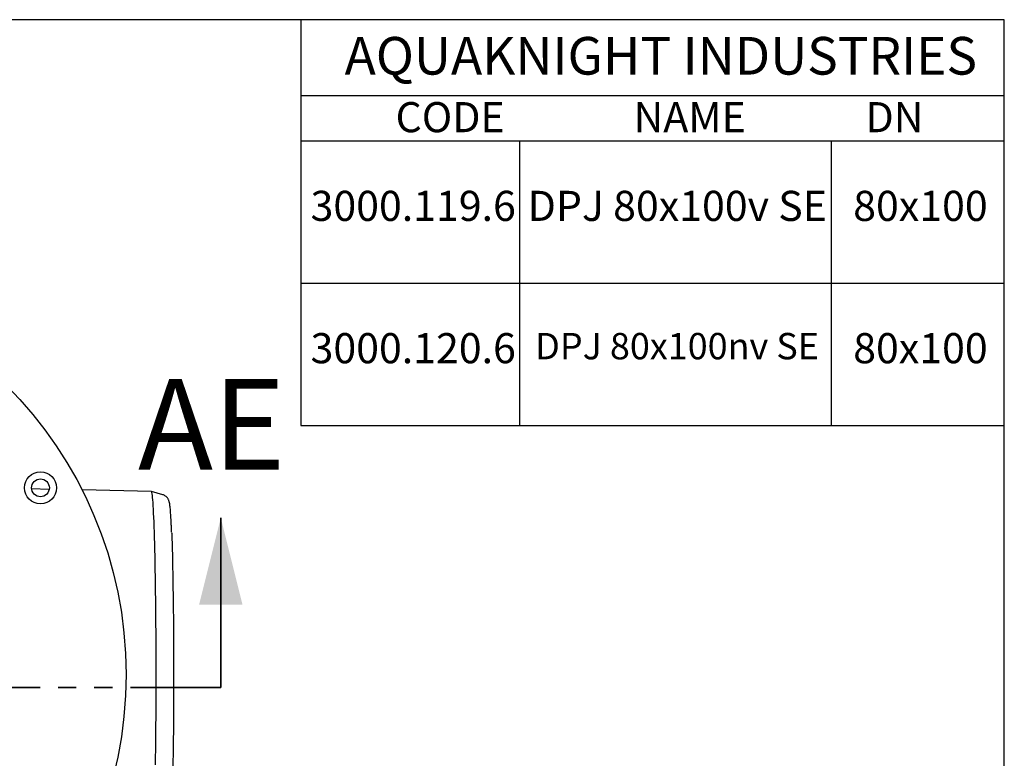
# Model space of a CAD drawing. Units: millimetres. Extents: x 14 to 1161, y 19 to 821.
# Drawn here: x 885 to 1161, y 613 to 821 of the extents above; entities that cross this region are included whole.
import ezdxf

# ---------------------------------------------------------------- set-up
doc = ezdxf.new("R2010")
doc.units = ezdxf.units.MM
doc.header["$LTSCALE"] = 4
doc.linetypes.add('PHANTOM', pattern=[12.7, 6.35, -1.27, 1.27, -1.27, 1.27, -1.27])
doc.layers.add('FORMAT', color=7, linetype='Continuous')
doc.styles.add('SLDTEXTSTYLE0', font='TXT', dxfattribs={"width": 0.605})
doc.styles.add('SLDTEXTSTYLE1', font='TXT', dxfattribs={"width": 0.528378})

msp = doc.modelspace()

# ---------------------------------------------------------------- linework, layer by layer
at = {"color": 7, "linetype": 'Continuous', "lineweight": 25}
for p, q in [((892.956, 688.956), (888.014, 689.055)), ((921.662, 688.382), (902.188, 688.771)), ((924.865, 687.455), (921.672, 688.38))]:
    msp.add_line(p, q, dxfattribs=at)
at = {"color": 6, "linetype": 'Continuous', "lineweight": 35}
msp.add_line((941.177, 633.213), (941.177, 680.965), dxfattribs=at)
at = {"color": 6, "linetype": 'PHANTOM', "lineweight": 35}
msp.add_line((941.177, 633.213), (655.977, 633.213), dxfattribs=at)
at = {"color": 7, "linetype": 'Continuous', "lineweight": 25, "flags": 128}
for points in [[(923.01, 636.882), (923.008, 639.296), (923.004, 641.704), (922.996, 644.102), (922.986, 646.484), (922.973, 648.845), (922.957, 651.18), (922.938, 653.483), (922.916, 655.75), (922.891, 657.976), (922.864, 660.155), (922.834, 662.282), (922.802, 664.354), (922.767, 666.366), (922.73, 668.313), (922.69, 670.19), (922.648, 671.995), (922.604, 673.722), (922.557, 675.368), (922.509, 676.93), (922.459, 678.404), (922.407, 679.786), (922.354, 681.074), (922.299, 682.265), (922.242, 683.356), (922.185, 684.345), (922.126, 685.23), (922.066, 686.008), (922.005, 686.679), (921.944, 687.239), (921.882, 687.69), (921.819, 688.028), (921.756, 688.254), (921.693, 688.367), (921.662, 688.382)], [(927.365, 676.79), (927.375, 676.528), (927.425, 675.16), (927.472, 673.702), (927.518, 672.158), (927.561, 670.532), (927.603, 668.827), (927.642, 667.047), (927.679, 665.198), (927.714, 663.282), (927.746, 661.304), (927.775, 659.269), (927.802, 657.182), (927.827, 655.048), (927.848, 652.871), (927.867, 650.657), (927.883, 648.41), (927.896, 646.137), (927.907, 643.842), (927.914, 641.531), (927.918, 639.209), (927.92, 636.882)], [(922.834, 611.481), (922.864, 613.609), (922.891, 615.788), (922.916, 618.013), (922.938, 620.28), (922.957, 622.583), (922.973, 624.918), (922.986, 627.279), (922.996, 629.661), (923.004, 632.059), (923.008, 634.468), (923.01, 636.882)], [(927.92, 636.882), (927.918, 634.554), (927.914, 632.232), (927.907, 629.921), (927.896, 627.626), (927.883, 625.353), (927.867, 623.107), (927.848, 620.892), (927.827, 618.716), (927.802, 616.581), (927.775, 614.494), (927.746, 612.459), (927.714, 610.482), (927.679, 608.566), (927.642, 606.716), (927.603, 604.936), (927.561, 603.232), (927.518, 601.605), (927.472, 600.062), (927.425, 598.604), (927.377, 597.272)]]:
    msp.add_lwpolyline(points, dxfattribs=at)
at = {"color": 7, "linetype": 'Continuous', "lineweight": 25}
for centre, radius in [((799.56, 636.882), 115), ((890.492, 689.382), 4.5), ((890.492, 689.382), 2.5)]:
    msp.add_circle(centre, radius, dxfattribs=at)
msp.add_open_spline([(927.364, 676.884), (927.36, 676.988), (927.34, 677.52), (927.303, 678.396), (927.251, 679.506), (927.199, 680.524), (927.144, 681.457), (927.088, 682.302), (927.03, 683.061), (926.968, 683.736), (926.903, 684.338), (926.824, 684.893), (926.745, 685.309), (926.642, 685.672), (926.551, 685.919), (926.444, 686.151), (926.3, 686.4), (926.103, 686.664), (925.841, 686.934), (925.504, 687.181), (925.175, 687.361), (924.951, 687.421), (924.876, 687.441)], degree=3, knots=[0, 0, 0, 0, 0.0184844, 0.0940829, 0.1698075, 0.2457064, 0.3218539, 0.3983708, 0.4754648, 0.5535237, 0.6333608, 0.7170274, 0.8119293, 0.8526712, 0.8785555, 0.9006592, 0.920003, 0.9379563, 0.9555465, 0.9732125, 0.9911459, 1, 1, 1, 1], dxfattribs=at)
at = {"color": 6, "linetype": 'Continuous', "lineweight": 35}
msp.add_solid([(941.177, 680.965), (935.081, 656.581), (947.273, 656.581)], dxfattribs=at)
at = {"layer": 'FORMAT'}
for p, q in [((1161.44, 820.97), (34.345, 820.97)), ((963.66, 820.97), (963.66, 746.924)), ((1161.44, 34.998), (1161.44, 820.97)), ((963.66, 799.699), (1161.44, 799.699)), ((963.66, 786.913), (1161.44, 786.913)), ((1025.177, 786.913), (1025.177, 746.924)), ((1112.76, 786.913), (1112.76, 746.924)), ((1161.24, 786.913), (1161.44, 786.913)), ((963.66, 746.924), (1161.44, 746.924)), ((963.66, 746.924), (963.66, 706.924)), ((1025.177, 746.924), (1025.177, 706.924)), ((1112.76, 746.924), (1112.76, 706.924)), ((963.66, 706.924), (1161.44, 706.924))]:
    msp.add_line(p, q, dxfattribs=at)

# ---------------------------------------------------------------- texts
at = {"color": 6, "linetype": 'Continuous', "insert": (917.916, 719.926), "char_height": 25.4, "attachment_point": 1, "style": 'SLDTEXTSTYLE0'}
msp.add_mtext('AE', dxfattribs=at)
at = {"layer": 'FORMAT', "attachment_point": 2}
for s, insert, char_height, style in [('AQUAKNIGHT INDUSTRIES', (1064.886, 816.116), 10.58333, 'SLDTEXTSTYLE0'), ('CODE              NAME             DN', (1064.516, 797.807), 8.46667, 'SLDTEXTSTYLE1'), ('3000.119.6', (995.273, 772.868), 8.4667, 'SLDTEXTSTYLE0'), ('DPJ 80x100v SE', (1069.514, 772.868), 8.46667, 'SLDTEXTSTYLE0'), ('80x100', (1137.864, 772.868), 8.4667, 'SLDTEXTSTYLE0'), ('3000.120.6', (995.275, 732.868), 8.4667, 'SLDTEXTSTYLE0'), ('DPJ 80x100nv SE', (1069.439, 732.914), 7.40833, 'SLDTEXTSTYLE0'), ('80x100', (1137.864, 732.868), 8.4667, 'SLDTEXTSTYLE0')]:
    msp.add_mtext(s, dxfattribs=dict(at, insert=insert, char_height=char_height, style=style))

doc.saveas('drawing.dxf')
